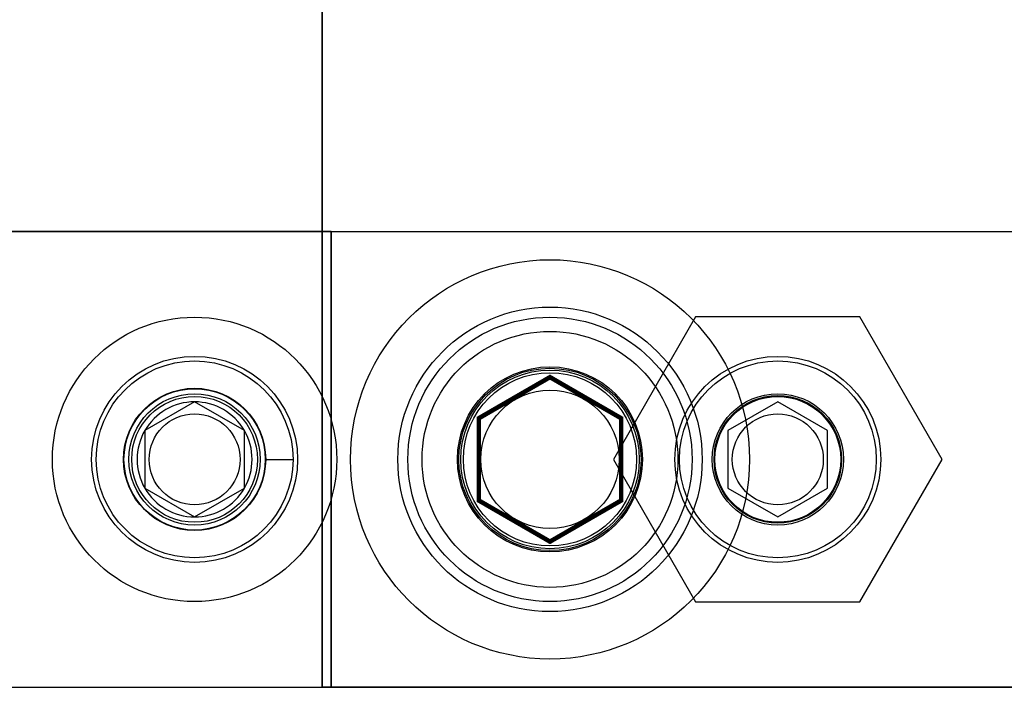
# Model space of a CAD drawing. Extents: x -0.7 to 15, y -3 to 7.8.
# Drawn here: x 1.7 to 2.7, y 3.5 to 4.2 of the extents above; entities that cross this region are included whole.
import ezdxf

# ---------------------------------------------------------------- set-up
doc = ezdxf.new("R2010")
doc.units = 0
doc.header["$MEASUREMENT"] = 0
for name, color, linetype in [('BASE', 7, 'Continuous'), ('BASE-HDW', 7, 'Continuous'), ('ELECTRONICS-HDW', 7, 'Continuous'), ('ELECTRONICS-PCB', 7, 'Continuous'), ('PIVOTCLAMPS', 7, 'Continuous'), ('PIVOTCLAMPS-HDW', 7, 'Continuous'), ('PIVOTSHIM', 7, 'Continuous'), ('TOWERS', 7, 'Continuous'), ('TOWERS-HDW', 7, 'Continuous')]:
    doc.layers.add(name, color=color, linetype=linetype)

msp = doc.modelspace()

# ---------------------------------------------------------------- linework, layer by layer
at = {"layer": 'BASE', "color": 7, "linetype": 'Continuous'}
msp.add_line((0, 3.5), (6.5, 3.5), dxfattribs=at)
msp.add_circle((2.25, 3.75), 0.098, dxfattribs=at)
at = {"layer": 'BASE-HDW', "color": 9, "linetype": 'Continuous'}
msp.add_lwpolyline([(2.3281, 3.7951, 0.005, 0.005, 0), (2.25, 3.8402, 0.005, 0.005, 0), (2.1719, 3.7951, 0.005, 0.005, 0), (2.1719, 3.7049, 0.005, 0.005, 0), (2.25, 3.6598, 0.005, 0.005, 0), (2.3281, 3.7049, 0.005, 0.005, 0)], format="xyseb", close=True, dxfattribs=at)
for radius in [0.219, 0.167, 0.156, 0.1404, 0.1015, 0.1]:
    msp.add_circle((2.25, 3.75), radius, dxfattribs=at)
at = {"layer": 'ELECTRONICS-HDW', "color": 7, "linetype": 'Continuous'}
for p, q in [((2.5, 3.8131), (2.4453, 3.7816)), ((2.5547, 3.7816), (2.5, 3.8131)), ((2.4453, 3.7816), (2.4453, 3.7184)), ((2.5547, 3.7184), (2.5547, 3.7816)), ((2.4453, 3.7184), (2.5, 3.6869)), ((2.5, 3.6869), (2.5547, 3.7184))]:
    msp.add_line(p, q, dxfattribs=at)
for radius in [0.113, 0.108]:
    msp.add_circle((2.5, 3.75), radius, dxfattribs=at)
at = {"layer": 'ELECTRONICS-PCB', "color": 9, "linetype": 'Continuous'}
msp.add_line((2, 7.5), (2, 3.5), dxfattribs=at)
at = {"layer": 'ELECTRONICS-PCB', "color": 7, "linetype": 'Continuous'}
for p, q in [((2, 7.5), (2, 3.5)), ((2, 3.5), (5, 3.5))]:
    msp.add_line(p, q, dxfattribs=at)
at = {"layer": 'ELECTRONICS-PCB', "color": 174, "linetype": 'Continuous'}
for p, q in [((2, 3.5), (2, 7.5)), ((5, 3.5), (2, 3.5))]:
    msp.add_line(p, q, dxfattribs=at)
for radius in [0.072, 0.07]:
    msp.add_circle((2.5, 3.75), radius, dxfattribs=at)
at = {"layer": 'ELECTRONICS-PCB', "color": 9, "linetype": 'Continuous'}
msp.add_circle((2.5, 3.75), 0.069, dxfattribs=at)
at = {"layer": 'ELECTRONICS-PCB', "color": 7, "linetype": 'Continuous'}
msp.add_circle((2.5, 3.75), 0.0499, dxfattribs=at)
at = {"layer": 'PIVOTCLAMPS', "color": 7, "linetype": 'Continuous'}
for p, q in [((2.01, 4), (1.01, 4)), ((2.01, 4), (1.01, 4)), ((2.01, 4), (2.01, 3.5)), ((2.01, 3.5), (2.01, 4)), ((2.01, 4), (2.01, 3.5)), ((2.01, 3.5), (2.01, 4)), ((1.01, 3.5), (2.01, 3.5)), ((1.01, 3.5), (2.01, 3.5))]:
    msp.add_line(p, q, dxfattribs=at)
msp.add_circle((1.86, 3.75), 0.072, dxfattribs=at)
msp.add_circle((1.86, 3.75), 0.072, dxfattribs=at)
at = {"layer": 'PIVOTCLAMPS-HDW', "color": 7, "linetype": 'Continuous'}
for p, q in [((1.86, 3.8131), (1.8053, 3.7816)), ((1.9147, 3.7816), (1.86, 3.8131)), ((1.8053, 3.7816), (1.8053, 3.7184)), ((1.9147, 3.7184), (1.9147, 3.7816)), ((1.9375, 3.75), (1.968, 3.75)), ((1.8053, 3.7184), (1.86, 3.6869)), ((1.86, 3.6869), (1.9147, 3.7184))]:
    msp.add_line(p, q, dxfattribs=at)
for radius in [0.156, 0.113, 0.108, 0.078, 0.0775]:
    msp.add_circle((1.86, 3.75), radius, dxfattribs=at)
for start, end in [(90, 150), (30, 90), (150, 210), (330, 30), (210, 270), (270, 330)]:
    msp.add_arc((1.86, 3.75), 0.0631, start, end, dxfattribs=at)
at = {"layer": 'PIVOTSHIM', "color": 7, "linetype": 'Continuous'}
for p, q in [((2.01, 4), (1.01, 4)), ((2.01, 4), (2.01, 3.5)), ((2.01, 3.5), (2.01, 4)), ((1.01, 3.5), (2.01, 3.5))]:
    msp.add_line(p, q, dxfattribs=at)
msp.add_circle((1.86, 3.75), 0.072, dxfattribs=at)
at = {"layer": 'TOWERS', "color": 7, "linetype": 'Continuous'}
for p, q in [((1.1, 4), (5, 4)), ((1.1, 3.5), (5, 3.5))]:
    msp.add_line(p, q, dxfattribs=at)
at = {"layer": 'TOWERS', "color": 9, "linetype": 'Continuous'}
for centre, radius in [((2.25, 3.75), 0.095), ((2.25, 3.75), 0.0759), ((1.86, 3.75), 0.069), ((2.5, 3.75), 0.069)]:
    msp.add_circle(centre, radius, dxfattribs=at)
at = {"layer": 'TOWERS', "color": 7, "linetype": 'Continuous'}
for centre in [(1.86, 3.75), (2.5, 3.75)]:
    msp.add_circle(centre, 0.0499, dxfattribs=at)
at = {"layer": 'TOWERS-HDW', "color": 7, "linetype": 'Continuous'}
for p, q in [((2.4098, 3.9062), (2.3196, 3.75)), ((2.5902, 3.9062), (2.4098, 3.9062)), ((2.6804, 3.75), (2.5902, 3.9062)), ((2.3196, 3.75), (2.4098, 3.5937)), ((2.5902, 3.5937), (2.6804, 3.75)), ((2.4098, 3.5937), (2.5902, 3.5937))]:
    msp.add_line(p, q, dxfattribs=at)
for radius in [0.069, 0.0499]:
    msp.add_circle((2.5, 3.75), radius, dxfattribs=at)

doc.saveas('drawing.dxf')
